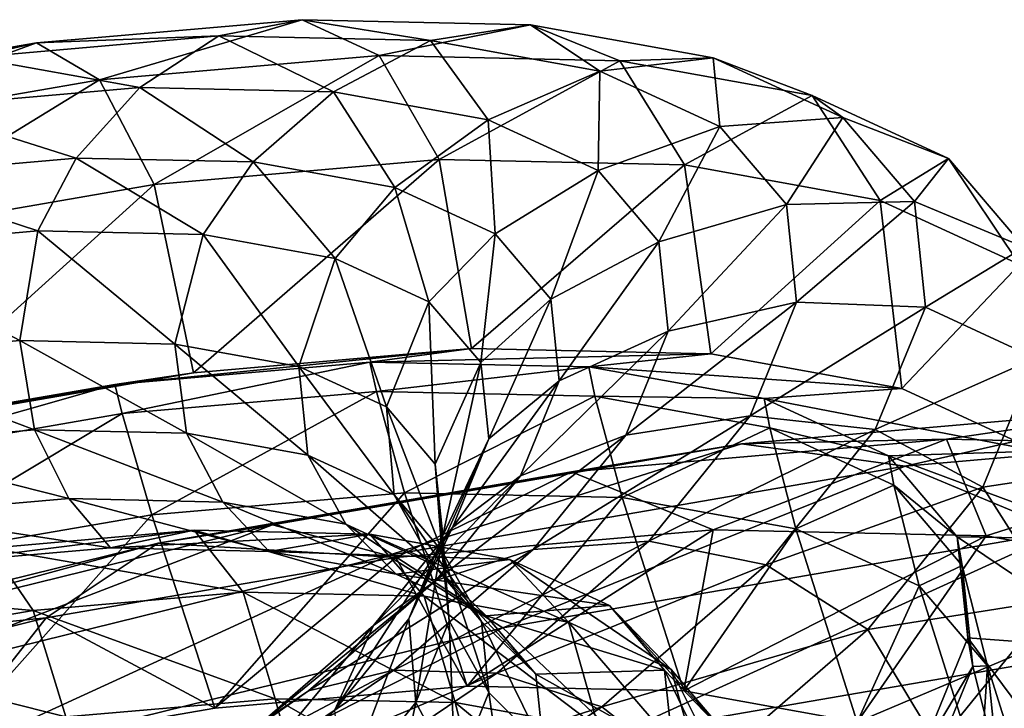
# Model space of a CAD drawing. Units: metres. Extents: x -8.4 to 1.1, y -4.8 to 10.9.
# Drawn here: x -5.9 to -5.4, y 9.8 to 10.1 of the extents above; entities that cross this region are included whole.
import ezdxf

# ---------------------------------------------------------------- set-up
doc = ezdxf.new("R2010")
doc.units = ezdxf.units.M

msp = doc.modelspace()

# ---------------------------------------------------------------- linework, layer by layer
at = {"layer": 'aeresol can'}
for points in [[(-5.773497, 10.057464, -10.513188), (-5.855368, 10.054313, -10.383721), (-5.736085, 10.064732, -10.469527)], [(-5.736085, 10.064732, -10.469527), (-5.855368, 10.054313, -10.383721), (-5.827147, 10.037716, -10.339767)], [(-5.736085, 10.064732, -10.469527), (-5.827147, 10.037716, -10.339767), (-5.701509, 10.04869, -10.430145)], [(-5.678387, 10.055384, -10.611154), (-5.773497, 10.057464, -10.513188), (-5.736085, 10.064732, -10.469527)], [(-5.678387, 10.055384, -10.611154), (-5.736085, 10.064732, -10.469527), (-5.633486, 10.062489, -10.575207)], [(-5.633486, 10.062489, -10.575207), (-5.736085, 10.064732, -10.469527), (-5.701509, 10.04869, -10.430145)], [(-5.633486, 10.062489, -10.575207), (-5.701509, 10.04869, -10.430145), (-5.593442, 10.046327, -10.541455)], [(-5.602396, 10.041645, -10.723778), (-5.678387, 10.055384, -10.611154), (-5.633486, 10.062489, -10.575207)], [(-5.602396, 10.041645, -10.723778), (-5.633486, 10.062489, -10.575207), (-5.551512, 10.047668, -10.696697)], [(-5.551512, 10.047668, -10.696697), (-5.633486, 10.062489, -10.575207), (-5.593442, 10.046327, -10.541455)], [(-5.808951, 10.034292, -10.555258), (-5.884073, 10.047805, -10.433645), (-5.773497, 10.057464, -10.513188)], [(-5.773497, 10.057464, -10.513188), (-5.884073, 10.047805, -10.433645), (-5.855368, 10.054313, -10.383721)], [(-5.721977, 10.032391, -10.644842), (-5.808951, 10.034292, -10.555258), (-5.773497, 10.057464, -10.513188)], [(-5.721977, 10.032391, -10.644842), (-5.773497, 10.057464, -10.513188), (-5.678387, 10.055384, -10.611154)], [(-5.884073, 10.047805, -10.433645), (-5.986752, 10.031631, -10.321083), (-5.855368, 10.054313, -10.383721)], [(-5.855368, 10.054313, -10.383721), (-5.986752, 10.031631, -10.321083), (-5.965532, 10.013825, -10.273791)], [(-5.855368, 10.054313, -10.383721), (-5.965532, 10.013825, -10.273791), (-5.827147, 10.037716, -10.339767)], [(-5.652487, 10.019827, -10.74783), (-5.721977, 10.032391, -10.644842), (-5.678387, 10.055384, -10.611154)], [(-5.652487, 10.019827, -10.74783), (-5.678387, 10.055384, -10.611154), (-5.602396, 10.041645, -10.723778)], [(-5.808951, 10.034292, -10.555258), (-5.910067, 10.025459, -10.482519), (-5.884073, 10.047805, -10.433645)], [(-5.701509, 10.04869, -10.430145), (-5.827147, 10.037716, -10.339767), (-5.802607, 9.990742, -10.308803)], [(-5.701509, 10.04869, -10.430145), (-5.802607, 9.990742, -10.308803), (-5.674558, 10.001926, -10.400914)], [(-5.593442, 10.046327, -10.541455), (-5.701509, 10.04869, -10.430145), (-5.674558, 10.001926, -10.400914)], [(-5.548443, 10.016776, -10.846733), (-5.602396, 10.041645, -10.723778), (-5.551512, 10.047668, -10.696697)], [(-5.551512, 10.047668, -10.696697), (-5.593442, 10.046327, -10.541455), (-5.507099, 10.030717, -10.669421)], [(-5.548443, 10.016776, -10.846733), (-5.551512, 10.047668, -10.696697), (-5.493311, 10.020841, -10.829334)], [(-5.493311, 10.020841, -10.829334), (-5.551512, 10.047668, -10.696697), (-5.507099, 10.030717, -10.669421)], [(-5.593442, 10.046327, -10.541455), (-5.674558, 10.001926, -10.400914), (-5.564419, 9.999517, -10.514359)], [(-5.507099, 10.030717, -10.669421), (-5.593442, 10.046327, -10.541455), (-5.564419, 9.999517, -10.514359)], [(-5.60315, 9.997086, -10.860268), (-5.652487, 10.019827, -10.74783), (-5.602396, 10.041645, -10.723778)], [(-5.60315, 9.997086, -10.860268), (-5.602396, 10.041645, -10.723778), (-5.548443, 10.016776, -10.846733)], [(-5.827147, 10.037716, -10.339767), (-5.965532, 10.013825, -10.273791), (-5.943645, 9.966393, -10.241561)], [(-5.827147, 10.037716, -10.339767), (-5.943645, 9.966393, -10.241561), (-5.802607, 9.990742, -10.308803)], [(-5.837653, 10.002628, -10.589869), (-5.910067, 10.025459, -10.482519), (-5.808951, 10.034292, -10.555258)], [(-5.758091, 10.000889, -10.671819), (-5.837653, 10.002628, -10.589869), (-5.808951, 10.034292, -10.555258)], [(-5.758091, 10.000889, -10.671819), (-5.808951, 10.034292, -10.555258), (-5.721977, 10.032391, -10.644842)], [(-5.694523, 9.989396, -10.766031), (-5.758091, 10.000889, -10.671819), (-5.721977, 10.032391, -10.644842)], [(-5.694523, 9.989396, -10.766031), (-5.721977, 10.032391, -10.644842), (-5.652487, 10.019827, -10.74783)], [(-5.507099, 10.030717, -10.669421), (-5.564419, 9.999517, -10.514359), (-5.47642, 9.983608, -10.644779)], [(-5.493311, 10.020841, -10.829334), (-5.507099, 10.030717, -10.669421), (-5.445797, 10.00246, -10.809126)], [(-5.445797, 10.00246, -10.809126), (-5.507099, 10.030717, -10.669421), (-5.47642, 9.983608, -10.644779)], [(-5.837653, 10.002628, -10.589869), (-5.930152, 9.994549, -10.523329), (-5.910067, 10.025459, -10.482519)], [(-5.518602, 9.981731, -10.975298), (-5.548443, 10.016776, -10.846733), (-5.493311, 10.020841, -10.829334)], [(-5.518602, 9.981731, -10.975298), (-5.493311, 10.020841, -10.829334), (-5.46112, 9.983036, -10.968021)], [(-5.46112, 9.983036, -10.968021), (-5.493311, 10.020841, -10.829334), (-5.445797, 10.00246, -10.809126)], [(-5.649391, 9.968593, -10.868886), (-5.694523, 9.989396, -10.766031), (-5.652487, 10.019827, -10.74783)], [(-5.649391, 9.968593, -10.868886), (-5.652487, 10.019827, -10.74783), (-5.60315, 9.997086, -10.860268)], [(-5.575861, 9.965038, -10.977833), (-5.60315, 9.997086, -10.860268), (-5.548443, 10.016776, -10.846733)], [(-5.575861, 9.965038, -10.977833), (-5.548443, 10.016776, -10.846733), (-5.518602, 9.981731, -10.975298)], [(-5.85481, 9.969881, -10.611149), (-5.930152, 9.994549, -10.523329), (-5.837653, 10.002628, -10.589869)], [(-5.780561, 9.968257, -10.687626), (-5.85481, 9.969881, -10.611149), (-5.837653, 10.002628, -10.589869)], [(-5.780561, 9.968257, -10.687626), (-5.837653, 10.002628, -10.589869), (-5.758091, 10.000889, -10.671819)], [(-5.674558, 10.001926, -10.400914), (-5.802607, 9.990742, -10.308803), (-5.784944, 9.906124, -10.297845)], [(-5.674558, 10.001926, -10.400914), (-5.784944, 9.906124, -10.297845), (-5.660028, 9.917035, -10.387703)], [(-5.721239, 9.957532, -10.775546), (-5.780561, 9.968257, -10.687626), (-5.758091, 10.000889, -10.671819)], [(-5.721239, 9.957532, -10.775546), (-5.758091, 10.000889, -10.671819), (-5.694523, 9.989396, -10.766031)], [(-5.564419, 9.999517, -10.514359), (-5.674558, 10.001926, -10.400914), (-5.660028, 9.917035, -10.387703)], [(-5.564419, 9.999517, -10.514359), (-5.660028, 9.917035, -10.387703), (-5.552585, 9.914686, -10.498372)], [(-5.47642, 9.983608, -10.644779), (-5.564419, 9.999517, -10.514359), (-5.552585, 9.914686, -10.498372)], [(-5.445797, 10.00246, -10.809126), (-5.47642, 9.983608, -10.644779), (-5.413942, 9.954809, -10.787164)], [(-5.46112, 9.983036, -10.968021), (-5.445797, 10.00246, -10.809126), (-5.411891, 9.962642, -10.955204)], [(-5.411891, 9.962642, -10.955204), (-5.445797, 10.00246, -10.809126), (-5.413942, 9.954809, -10.787164)], [(-5.85481, 9.969881, -10.611149), (-5.941132, 9.96234, -10.549053), (-5.930152, 9.994549, -10.523329)], [(-5.624427, 9.939277, -10.976434), (-5.649391, 9.968593, -10.868886), (-5.60315, 9.997086, -10.860268)], [(-5.624427, 9.939277, -10.976434), (-5.60315, 9.997086, -10.860268), (-5.575861, 9.965038, -10.977833)], [(-5.802607, 9.990742, -10.308803), (-5.943645, 9.966393, -10.241561), (-5.922532, 9.882373, -10.23225)], [(-5.802607, 9.990742, -10.308803), (-5.922532, 9.882373, -10.23225), (-5.784944, 9.906124, -10.297845)], [(-5.679121, 9.938118, -10.871532), (-5.721239, 9.957532, -10.775546), (-5.694523, 9.989396, -10.766031)], [(-5.679121, 9.938118, -10.871532), (-5.694523, 9.989396, -10.766031), (-5.649391, 9.968593, -10.868886)], [(-5.571669, 9.924918, -11.096012), (-5.575861, 9.965038, -10.977833), (-5.518602, 9.981731, -10.975298)], [(-5.571669, 9.924918, -11.096012), (-5.518602, 9.981731, -10.975298), (-5.514017, 9.937858, -11.104533)], [(-5.47642, 9.983608, -10.644779), (-5.552585, 9.914686, -10.498372), (-5.46674, 9.899166, -10.625601)], [(-5.514017, 9.937858, -11.104533), (-5.518602, 9.981731, -10.975298), (-5.46112, 9.983036, -10.968021)], [(-5.514017, 9.937858, -11.104533), (-5.46112, 9.983036, -10.968021), (-5.456175, 9.935709, -11.107432)], [(-5.413942, 9.954809, -10.787164), (-5.47642, 9.983608, -10.644779), (-5.46674, 9.899166, -10.625601)], [(-5.456175, 9.935709, -11.107432), (-5.46112, 9.983036, -10.968021), (-5.411891, 9.962642, -10.955204)], [(-5.862829, 9.920635, -10.62254), (-5.941132, 9.96234, -10.549053), (-5.85481, 9.969881, -10.611149)], [(-5.793231, 9.919113, -10.694226), (-5.862829, 9.920635, -10.62254), (-5.85481, 9.969881, -10.611149)], [(-5.793231, 9.919113, -10.694226), (-5.85481, 9.969881, -10.611149), (-5.780561, 9.968257, -10.687626)], [(-5.737625, 9.90906, -10.776639), (-5.793231, 9.919113, -10.694226), (-5.780561, 9.968257, -10.687626)], [(-5.737625, 9.90906, -10.776639), (-5.780561, 9.968257, -10.687626), (-5.721239, 9.957532, -10.775546)], [(-5.655825, 9.91076, -10.971897), (-5.679121, 9.938118, -10.871532), (-5.649391, 9.968593, -10.868886)], [(-5.655825, 9.91076, -10.971897), (-5.649391, 9.968593, -10.868886), (-5.624427, 9.939277, -10.976434)], [(-5.620593, 9.902575, -11.08454), (-5.624427, 9.939277, -10.976434), (-5.575861, 9.965038, -10.977833)], [(-5.620593, 9.902575, -11.08454), (-5.575861, 9.965038, -10.977833), (-5.571669, 9.924918, -11.096012)], [(-5.862829, 9.920635, -10.62254), (-5.943743, 9.913568, -10.564335), (-5.941132, 9.96234, -10.549053)], [(-5.456175, 9.935709, -11.107432), (-5.411891, 9.962642, -10.955204), (-5.406682, 9.912791, -11.102043)], [(-5.698145, 9.890862, -10.866611), (-5.737625, 9.90906, -10.776639), (-5.721239, 9.957532, -10.775546)], [(-5.698145, 9.890862, -10.866611), (-5.721239, 9.957532, -10.775546), (-5.679121, 9.938118, -10.871532)], [(-5.413942, 9.954809, -10.787164), (-5.46674, 9.899166, -10.625601), (-5.405791, 9.871072, -10.764501)], [(-5.676308, 9.865218, -10.96069), (-5.698145, 9.890862, -10.866611), (-5.679121, 9.938118, -10.871532)], [(-5.676308, 9.865218, -10.96069), (-5.679121, 9.938118, -10.871532), (-5.655825, 9.91076, -10.971897)], [(-5.652246, 9.87651, -11.072783), (-5.655825, 9.91076, -10.971897), (-5.624427, 9.939277, -10.976434)], [(-5.652246, 9.87651, -11.072783), (-5.624427, 9.939277, -10.976434), (-5.620593, 9.902575, -11.08454)], [(-5.590735, 9.878265, -11.210263), (-5.514017, 9.937858, -11.104533), (-5.534867, 9.88684, -11.229473)], [(-5.590735, 9.878265, -11.210263), (-5.571669, 9.924918, -11.096012), (-5.514017, 9.937858, -11.104533)], [(-5.534867, 9.88684, -11.229473), (-5.514017, 9.937858, -11.104533), (-5.456175, 9.935709, -11.107432)], [(-5.534867, 9.88684, -11.229473), (-5.456175, 9.935709, -11.107432), (-5.478666, 9.880673, -11.242209)], [(-5.478666, 9.880673, -11.242209), (-5.456175, 9.935709, -11.107432), (-5.406682, 9.912791, -11.102043)], [(-5.638034, 9.859898, -11.189055), (-5.571669, 9.924918, -11.096012), (-5.590735, 9.878265, -11.210263)], [(-5.638034, 9.859898, -11.189055), (-5.620593, 9.902575, -11.08454), (-5.571669, 9.924918, -11.096012)], [(-5.856344, 9.880642, -10.616735), (-5.943743, 9.913568, -10.564335), (-5.862829, 9.920635, -10.62254)], [(-5.788085, 9.879148, -10.687043), (-5.862829, 9.920635, -10.62254), (-5.793231, 9.919113, -10.694226)], [(-5.788085, 9.879148, -10.687043), (-5.856344, 9.880642, -10.616735), (-5.862829, 9.920635, -10.62254)], [(-5.733546, 9.869289, -10.767872), (-5.793231, 9.919113, -10.694226), (-5.737625, 9.90906, -10.776639)], [(-5.733546, 9.869289, -10.767872), (-5.788085, 9.879148, -10.687043), (-5.793231, 9.919113, -10.694226)], [(-5.660028, 9.917035, -10.387703), (-5.820242, 9.900996, -10.358594), (-5.705758, 9.910996, -10.440949)], [(-5.660028, 9.917035, -10.387703), (-5.784944, 9.906124, -10.297845), (-5.820242, 9.900996, -10.358594)], [(-5.552585, 9.914686, -10.498372), (-5.660028, 9.917035, -10.387703), (-5.705758, 9.910996, -10.440949)], [(-5.552585, 9.914686, -10.498372), (-5.705758, 9.910996, -10.440949), (-5.607286, 9.908843, -10.542377)], [(-5.46674, 9.899166, -10.625601), (-5.552585, 9.914686, -10.498372), (-5.607286, 9.908843, -10.542377)], [(-5.856344, 9.880642, -10.616735), (-5.935704, 9.87371, -10.559648), (-5.943743, 9.913568, -10.564335)], [(-5.705758, 9.910996, -10.440949), (-5.820242, 9.900996, -10.358594), (-5.816925, 9.887858, -10.355923)], [(-5.705758, 9.910996, -10.440949), (-5.816925, 9.887858, -10.355923), (-5.702765, 9.897831, -10.438044)], [(-5.607286, 9.908843, -10.542377), (-5.705758, 9.910996, -10.440949), (-5.702765, 9.897831, -10.438044)], [(-5.672954, 9.833114, -11.055257), (-5.676308, 9.865218, -10.96069), (-5.655825, 9.91076, -10.971897)], [(-5.672954, 9.833114, -11.055257), (-5.655825, 9.91076, -10.971897), (-5.652246, 9.87651, -11.072783)], [(-5.478666, 9.880673, -11.242209), (-5.406682, 9.912791, -11.102043), (-5.430372, 9.854824, -11.244002)], [(-5.430372, 9.854824, -11.244002), (-5.406682, 9.912791, -11.102043), (-5.374077, 9.86342, -11.085698)], [(-5.784944, 9.906124, -10.297845), (-5.946341, 9.879227, -10.298476), (-5.820242, 9.900996, -10.358594)], [(-5.784944, 9.906124, -10.297845), (-5.922532, 9.882373, -10.23225), (-5.946341, 9.879227, -10.298476)], [(-5.694826, 9.85144, -10.856116), (-5.737625, 9.90906, -10.776639), (-5.698145, 9.890862, -10.866611)], [(-5.694826, 9.85144, -10.856116), (-5.733546, 9.869289, -10.767872), (-5.737625, 9.90906, -10.776639)], [(-5.607286, 9.908843, -10.542377), (-5.702765, 9.897831, -10.438044), (-5.604571, 9.895683, -10.539184)], [(-5.46674, 9.899166, -10.625601), (-5.607286, 9.908843, -10.542377), (-5.528608, 9.894619, -10.658982)], [(-5.528608, 9.894619, -10.658982), (-5.607286, 9.908843, -10.542377), (-5.604571, 9.895683, -10.539184)], [(-5.668523, 9.836682, -11.170319), (-5.620593, 9.902575, -11.08454), (-5.638034, 9.859898, -11.189055)], [(-5.668523, 9.836682, -11.170319), (-5.652246, 9.87651, -11.072783), (-5.620593, 9.902575, -11.08454)], [(-5.820242, 9.900996, -10.358594), (-5.946341, 9.879227, -10.298476), (-5.942667, 9.866151, -10.295974)], [(-5.820242, 9.900996, -10.358594), (-5.942667, 9.866151, -10.295974), (-5.816925, 9.887858, -10.355923)], [(-5.702765, 9.897831, -10.438044), (-5.816925, 9.887858, -10.355923), (-5.803609, 9.842428, -10.343564)], [(-5.702765, 9.897831, -10.438044), (-5.803609, 9.842428, -10.343564), (-5.690051, 9.852348, -10.425252)], [(-5.604571, 9.895683, -10.539184), (-5.702765, 9.897831, -10.438044), (-5.690051, 9.852348, -10.425252)], [(-5.405791, 9.871072, -10.764501), (-5.46674, 9.899166, -10.625601), (-5.528608, 9.894619, -10.658982)], [(-5.604571, 9.895683, -10.539184), (-5.690051, 9.852348, -10.425252), (-5.592376, 9.850212, -10.525859)], [(-5.528608, 9.894619, -10.658982), (-5.604571, 9.895683, -10.539184), (-5.526117, 9.881499, -10.655458)], [(-5.526117, 9.881499, -10.655458), (-5.604571, 9.895683, -10.539184), (-5.592376, 9.850212, -10.525859)], [(-5.405791, 9.871072, -10.764501), (-5.528608, 9.894619, -10.658982), (-5.472749, 9.86887, -10.786283)], [(-5.472749, 9.86887, -10.786283), (-5.528608, 9.894619, -10.658982), (-5.526117, 9.881499, -10.655458)], [(-5.673409, 9.82629, -10.948385), (-5.698145, 9.890862, -10.866611), (-5.676308, 9.865218, -10.96069)], [(-5.673409, 9.82629, -10.948385), (-5.694826, 9.85144, -10.856116), (-5.698145, 9.890862, -10.866611)], [(-5.446691, 9.876431, -10.142233), (-5.538815, 9.874257, -9.889332), (-5.347649, 9.890956, -10.026849)], [(-5.347649, 9.890956, -10.026849), (-5.538815, 9.874257, -9.889332), (-5.465315, 9.86424, -9.76745)], [(-5.347649, 9.890956, -10.026849), (-5.465315, 9.86424, -9.76745), (-5.254411, 9.882663, -9.919164)], [(-5.301785, 9.873263, -10.291488), (-5.446691, 9.876431, -10.142233), (-5.347649, 9.890956, -10.026849)], [(-5.816925, 9.887858, -10.355923), (-5.942667, 9.866151, -10.295974), (-5.928686, 9.820835, -10.283933)], [(-5.816925, 9.887858, -10.355923), (-5.928686, 9.820835, -10.283933), (-5.803609, 9.842428, -10.343564)], [(-5.632326, 9.826872, -11.316198), (-5.534867, 9.88684, -11.229473), (-5.580349, 9.830638, -11.345318)], [(-5.632326, 9.826872, -11.316198), (-5.590735, 9.878265, -11.210263), (-5.534867, 9.88684, -11.229473)], [(-5.580349, 9.830638, -11.345318), (-5.534867, 9.88684, -11.229473), (-5.478666, 9.880673, -11.242209)], [(-5.840932, 9.849697, -10.600198), (-5.935704, 9.87371, -10.559648), (-5.856344, 9.880642, -10.616735)], [(-5.771756, 9.848185, -10.671451), (-5.856344, 9.880642, -10.616735), (-5.788085, 9.879148, -10.687043)], [(-5.771756, 9.848185, -10.671451), (-5.840932, 9.849697, -10.600198), (-5.856344, 9.880642, -10.616735)], [(-5.716486, 9.838192, -10.753366), (-5.788085, 9.879148, -10.687043), (-5.733546, 9.869289, -10.767872)], [(-5.716486, 9.838192, -10.753366), (-5.771756, 9.848185, -10.671451), (-5.788085, 9.879148, -10.687043)], [(-5.526117, 9.881499, -10.655458), (-5.592376, 9.850212, -10.525859), (-5.514337, 9.836103, -10.641519)], [(-5.580349, 9.830638, -11.345318), (-5.478666, 9.880673, -11.242209), (-5.52773, 9.820047, -11.367176)], [(-5.52773, 9.820047, -11.367176), (-5.478666, 9.880673, -11.242209), (-5.430372, 9.854824, -11.244002)], [(-5.472749, 9.86887, -10.786283), (-5.526117, 9.881499, -10.655458), (-5.470416, 9.855824, -10.782399)], [(-5.470416, 9.855824, -10.782399), (-5.526117, 9.881499, -10.655458), (-5.514337, 9.836103, -10.641519)], [(-5.254411, 9.882663, -9.919164), (-5.465315, 9.86424, -9.76745), (-5.394937, 9.834979, -9.655134)], [(-5.68821, 9.795781, -11.146682), (-5.652246, 9.87651, -11.072783), (-5.668523, 9.836682, -11.170319)], [(-5.68821, 9.795781, -11.146682), (-5.672954, 9.833114, -11.055257), (-5.652246, 9.87651, -11.072783)], [(-5.676081, 9.812884, -11.285962), (-5.590735, 9.878265, -11.210263), (-5.632326, 9.826872, -11.316198)], [(-5.676081, 9.812884, -11.285962), (-5.638034, 9.859898, -11.189055), (-5.590735, 9.878265, -11.210263)], [(-5.551492, 9.835749, -10.265408), (-5.615159, 9.861716, -10.021045), (-5.446691, 9.876431, -10.142233)], [(-5.446691, 9.876431, -10.142233), (-5.615159, 9.861716, -10.021045), (-5.538815, 9.874257, -9.889332)], [(-5.428863, 9.833066, -10.391719), (-5.551492, 9.835749, -10.265408), (-5.446691, 9.876431, -10.142233)], [(-5.428863, 9.833066, -10.391719), (-5.446691, 9.876431, -10.142233), (-5.301785, 9.873263, -10.291488)], [(-5.840932, 9.849697, -10.600198), (-5.921358, 9.842671, -10.542344), (-5.935704, 9.87371, -10.559648)], [(-5.615159, 9.861716, -10.021045), (-5.749376, 9.837908, -9.788946), (-5.538815, 9.874257, -9.889332)], [(-5.538815, 9.874257, -9.889332), (-5.749376, 9.837908, -9.788946), (-5.697614, 9.824137, -9.6567)], [(-5.538815, 9.874257, -9.889332), (-5.697614, 9.824137, -9.6567), (-5.465315, 9.86424, -9.76745)], [(-5.37208, 9.831483, -10.909738), (-5.405791, 9.871072, -10.764501), (-5.472749, 9.86887, -10.786283)], [(-5.330884, 9.815353, -10.536929), (-5.428863, 9.833066, -10.391719), (-5.301785, 9.873263, -10.291488)], [(-5.677244, 9.820104, -10.842794), (-5.733546, 9.869289, -10.767872), (-5.694826, 9.85144, -10.856116)], [(-5.677244, 9.820104, -10.842794), (-5.716486, 9.838192, -10.753366), (-5.733546, 9.869289, -10.767872)], [(-5.37208, 9.831483, -10.909738), (-5.472749, 9.86887, -10.786283), (-5.441853, 9.832587, -10.919393)], [(-5.441853, 9.832587, -10.919393), (-5.472749, 9.86887, -10.786283), (-5.470416, 9.855824, -10.782399)], [(-5.694062, 9.823295, -10.162849), (-5.800718, 9.829681, -9.932578), (-5.615159, 9.861716, -10.021045)], [(-5.615159, 9.861716, -10.021045), (-5.800718, 9.829681, -9.932578), (-5.749376, 9.837908, -9.788946)], [(-5.465315, 9.86424, -9.76745), (-5.697614, 9.824137, -9.6567), (-5.645976, 9.79164, -9.53545)], [(-5.551492, 9.835749, -10.265408), (-5.694062, 9.823295, -10.162849), (-5.615159, 9.861716, -10.021045)], [(-5.670118, 9.794802, -11.041135), (-5.676308, 9.865218, -10.96069), (-5.672954, 9.833114, -11.055257)], [(-5.670118, 9.794802, -11.041135), (-5.673409, 9.82629, -10.948385), (-5.676308, 9.865218, -10.96069)], [(-5.465315, 9.86424, -9.76745), (-5.645976, 9.79164, -9.53545), (-5.394937, 9.834979, -9.655134)], [(-5.430372, 9.854824, -11.244002), (-5.374077, 9.86342, -11.085698), (-5.398221, 9.804341, -11.230381)], [(-5.704029, 9.792809, -11.260754), (-5.638034, 9.859898, -11.189055), (-5.676081, 9.812884, -11.285962)], [(-5.704029, 9.792809, -11.260754), (-5.668523, 9.836682, -11.170319), (-5.638034, 9.859898, -11.189055)], [(-5.52773, 9.820047, -11.367176), (-5.430372, 9.854824, -11.244002), (-5.482049, 9.790966, -11.375629)], [(-5.470416, 9.855824, -10.782399), (-5.514337, 9.836103, -10.641519), (-5.458929, 9.810564, -10.76779)], [(-5.482049, 9.790966, -11.375629), (-5.430372, 9.854824, -11.244002), (-5.398221, 9.804341, -11.230381)], [(-5.441853, 9.832587, -10.919393), (-5.470416, 9.855824, -10.782399), (-5.439608, 9.819644, -10.915131)], [(-5.439608, 9.819644, -10.915131), (-5.470416, 9.855824, -10.782399), (-5.458929, 9.810564, -10.76779)], [(-5.82217, 9.827601, -10.579401), (-5.921358, 9.842671, -10.542344), (-5.840932, 9.849697, -10.600198)], [(-5.750882, 9.826042, -10.652828), (-5.840932, 9.849697, -10.600198), (-5.771756, 9.848185, -10.671451)], [(-5.750882, 9.826042, -10.652828), (-5.82217, 9.827601, -10.579401), (-5.840932, 9.849697, -10.600198)], [(-5.690051, 9.852348, -10.425252), (-5.803609, 9.842428, -10.343564), (-5.775244, 9.755678, -10.315013)], [(-5.690051, 9.852348, -10.425252), (-5.775244, 9.755678, -10.315013), (-5.662011, 9.765569, -10.396467)], [(-5.693925, 9.815745, -10.737243), (-5.771756, 9.848185, -10.671451), (-5.716486, 9.838192, -10.753366)], [(-5.693925, 9.815745, -10.737243), (-5.750882, 9.826042, -10.652828), (-5.771756, 9.848185, -10.671451)], [(-5.65554, 9.794615, -10.936303), (-5.694826, 9.85144, -10.856116), (-5.673409, 9.82629, -10.948385)], [(-5.65554, 9.794615, -10.936303), (-5.677244, 9.820104, -10.842794), (-5.694826, 9.85144, -10.856116)], [(-5.592376, 9.850212, -10.525859), (-5.690051, 9.852348, -10.425252), (-5.662011, 9.765569, -10.396467)], [(-5.592376, 9.850212, -10.525859), (-5.662011, 9.765569, -10.396467), (-5.564615, 9.763439, -10.496786)], [(-5.514337, 9.836103, -10.641519), (-5.592376, 9.850212, -10.525859), (-5.564615, 9.763439, -10.496786)], [(-5.803609, 9.842428, -10.343564), (-5.928686, 9.820835, -10.283933), (-5.899964, 9.734147, -10.255551)], [(-5.82217, 9.827601, -10.579401), (-5.905049, 9.820362, -10.519781), (-5.921358, 9.842671, -10.542344)], [(-5.803609, 9.842428, -10.343564), (-5.899964, 9.734147, -10.255551), (-5.775244, 9.755678, -10.315013)], [(-5.800718, 9.829681, -9.932578), (-5.971242, 9.7833, -9.729548), (-5.749376, 9.837908, -9.788946)], [(-5.749376, 9.837908, -9.788946), (-5.971242, 9.7833, -9.729548), (-5.942386, 9.763892, -9.591169)], [(-5.749376, 9.837908, -9.788946), (-5.942386, 9.763892, -9.591169), (-5.697614, 9.824137, -9.6567)], [(-5.784611, 9.835512, -10.535542), (-5.905049, 9.820362, -10.519781), (-5.82217, 9.827601, -10.579401)], [(-5.784611, 9.835512, -10.535542), (-5.876276, 9.827504, -10.469603), (-5.905049, 9.820362, -10.519781)], [(-5.762548, 9.807729, -10.511162), (-5.876276, 9.827504, -10.469603), (-5.784611, 9.835512, -10.535542)], [(-5.705767, 9.833788, -10.616755), (-5.784611, 9.835512, -10.535542), (-5.82217, 9.827601, -10.579401)], [(-5.681335, 9.805953, -10.594812), (-5.784611, 9.835512, -10.535542), (-5.705767, 9.833788, -10.616755)], [(-5.681335, 9.805953, -10.594812), (-5.762548, 9.807729, -10.511162), (-5.784611, 9.835512, -10.535542)], [(-5.721492, 9.754656, -11.231452), (-5.668523, 9.836682, -11.170319), (-5.704029, 9.792809, -11.260754)], [(-5.721492, 9.754656, -11.231452), (-5.68821, 9.795781, -11.146682), (-5.668523, 9.836682, -11.170319)], [(-5.653486, 9.797105, -10.829401), (-5.716486, 9.838192, -10.753366), (-5.677244, 9.820104, -10.842794)], [(-5.653486, 9.797105, -10.829401), (-5.693925, 9.815745, -10.737243), (-5.716486, 9.838192, -10.753366)], [(-5.662011, 9.765569, -10.396467), (-5.694062, 9.823295, -10.162849), (-5.551492, 9.835749, -10.265408)], [(-5.564615, 9.763439, -10.496786), (-5.662011, 9.765569, -10.396467), (-5.551492, 9.835749, -10.265408)], [(-5.394937, 9.834979, -9.655134), (-5.645976, 9.79164, -9.53545), (-5.595009, 9.743694, -9.424812)], [(-5.394937, 9.834979, -9.655134), (-5.595009, 9.743694, -9.424812), (-5.327968, 9.789795, -9.552125)], [(-5.514337, 9.836103, -10.641519), (-5.564615, 9.763439, -10.496786), (-5.486799, 9.749371, -10.612116)], [(-5.564615, 9.763439, -10.496786), (-5.551492, 9.835749, -10.265408), (-5.428863, 9.833066, -10.391719)], [(-5.458929, 9.810564, -10.76779), (-5.514337, 9.836103, -10.641519), (-5.486799, 9.749371, -10.612116)], [(-5.705767, 9.833788, -10.616755), (-5.82217, 9.827601, -10.579401), (-5.750882, 9.826042, -10.652828)], [(-5.642771, 9.822399, -10.710117), (-5.705767, 9.833788, -10.616755), (-5.750882, 9.826042, -10.652828)], [(-5.616448, 9.794222, -10.690979), (-5.705767, 9.833788, -10.616755), (-5.642771, 9.822399, -10.710117)], [(-5.616448, 9.794222, -10.690979), (-5.681335, 9.805953, -10.594812), (-5.705767, 9.833788, -10.616755)], [(-5.694845, 9.772712, -11.409748), (-5.580349, 9.830638, -11.345318), (-5.648717, 9.771412, -11.44762)], [(-5.694845, 9.772712, -11.409748), (-5.632326, 9.826872, -11.316198), (-5.580349, 9.830638, -11.345318)], [(-5.685082, 9.758187, -11.130803), (-5.672954, 9.833114, -11.055257), (-5.68821, 9.795781, -11.146682)], [(-5.685082, 9.758187, -11.130803), (-5.670118, 9.794802, -11.041135), (-5.672954, 9.833114, -11.055257)], [(-5.648717, 9.771412, -11.44762), (-5.580349, 9.830638, -11.345318), (-5.52773, 9.820047, -11.367176)], [(-5.486799, 9.749371, -10.612116), (-5.564615, 9.763439, -10.496786), (-5.428863, 9.833066, -10.391719)], [(-5.486799, 9.749371, -10.612116), (-5.428863, 9.833066, -10.391719), (-5.330884, 9.815353, -10.536929)], [(-5.366902, 9.781919, -11.055731), (-5.441853, 9.832587, -10.919393), (-5.437107, 9.787163, -11.053196)], [(-5.366902, 9.781919, -11.055731), (-5.37208, 9.831483, -10.909738), (-5.441853, 9.832587, -10.919393)], [(-5.437107, 9.787163, -11.053196), (-5.441853, 9.832587, -10.919393), (-5.439608, 9.819644, -10.915131)], [(-5.851096, 9.796185, -10.087983), (-5.996241, 9.781559, -9.880232), (-5.800718, 9.829681, -9.932578)], [(-5.800718, 9.829681, -9.932578), (-5.996241, 9.781559, -9.880232), (-5.971242, 9.7833, -9.729548)], [(-5.856966, 9.79948, -10.443241), (-5.977242, 9.810075, -10.421467), (-5.876276, 9.827504, -10.469603)], [(-5.762548, 9.807729, -10.511162), (-5.856966, 9.79948, -10.443241), (-5.876276, 9.827504, -10.469603)], [(-5.694062, 9.823295, -10.162849), (-5.851096, 9.796185, -10.087983), (-5.800718, 9.829681, -9.932578)], [(-5.642771, 9.822399, -10.710117), (-5.750882, 9.826042, -10.652828), (-5.693925, 9.815745, -10.737243)], [(-5.733272, 9.76334, -11.37154), (-5.632326, 9.826872, -11.316198), (-5.694845, 9.772712, -11.409748)], [(-5.733272, 9.76334, -11.37154), (-5.676081, 9.812884, -11.285962), (-5.632326, 9.826872, -11.316198)], [(-5.652205, 9.762705, -11.030299), (-5.673409, 9.82629, -10.948385), (-5.670118, 9.794802, -11.041135)], [(-5.652205, 9.762705, -11.030299), (-5.65554, 9.794615, -10.936303), (-5.673409, 9.82629, -10.948385)], [(-5.697614, 9.824137, -9.6567), (-5.942386, 9.763892, -9.591169), (-5.910493, 9.726537, -9.464634)], [(-5.697614, 9.824137, -9.6567), (-5.910493, 9.726537, -9.464634), (-5.645976, 9.79164, -9.53545)], [(-5.775244, 9.755678, -10.315013), (-5.851096, 9.796185, -10.087983), (-5.694062, 9.823295, -10.162849)], [(-5.662011, 9.765569, -10.396467), (-5.775244, 9.755678, -10.315013), (-5.694062, 9.823295, -10.162849)], [(-5.598045, 9.801783, -10.812046), (-5.642771, 9.822399, -10.710117), (-5.693925, 9.815745, -10.737243)], [(-5.570379, 9.772986, -10.795968), (-5.642771, 9.822399, -10.710117), (-5.598045, 9.801783, -10.812046)], [(-5.570379, 9.772986, -10.795968), (-5.616448, 9.794222, -10.690979), (-5.642771, 9.822399, -10.710117)], [(-5.631119, 9.770839, -10.925763), (-5.677244, 9.820104, -10.842794), (-5.65554, 9.794615, -10.936303)], [(-5.631119, 9.770839, -10.925763), (-5.653486, 9.797105, -10.829401), (-5.677244, 9.820104, -10.842794)], [(-5.648717, 9.771412, -11.44762), (-5.52773, 9.820047, -11.367176), (-5.60148, 9.756157, -11.477533)], [(-5.60148, 9.756157, -11.477533), (-5.52773, 9.820047, -11.367176), (-5.482049, 9.790966, -11.375629)], [(-5.439608, 9.819644, -10.915131), (-5.458929, 9.810564, -10.76779), (-5.428283, 9.774574, -10.899821)], [(-5.437107, 9.787163, -11.053196), (-5.439608, 9.819644, -10.915131), (-5.434875, 9.774347, -11.048554)], [(-5.434875, 9.774347, -11.048554), (-5.439608, 9.819644, -10.915131), (-5.428283, 9.774574, -10.899821)], [(-5.7574, 9.746572, -11.340617), (-5.676081, 9.812884, -11.285962), (-5.733272, 9.76334, -11.37154)], [(-5.7574, 9.746572, -11.340617), (-5.704029, 9.792809, -11.260754), (-5.676081, 9.812884, -11.285962)], [(-5.598045, 9.801783, -10.812046), (-5.693925, 9.815745, -10.737243), (-5.653486, 9.797105, -10.829401)], [(-5.43155, 9.723904, -10.738026), (-5.486799, 9.749371, -10.612116), (-5.330884, 9.815353, -10.536929)], [(-5.43155, 9.723904, -10.738026), (-5.330884, 9.815353, -10.536929), (-5.261321, 9.783288, -10.69546)], [(-5.856966, 9.79948, -10.443241), (-5.960964, 9.781528, -10.393661), (-5.977242, 9.810075, -10.421467)], [(-5.458929, 9.810564, -10.76779), (-5.486799, 9.749371, -10.612116), (-5.43155, 9.723904, -10.738026)], [(-5.428283, 9.774574, -10.899821), (-5.458929, 9.810564, -10.76779), (-5.43155, 9.723904, -10.738026)], [(-5.748261, 9.759881, -10.49665), (-5.856966, 9.79948, -10.443241), (-5.762548, 9.807729, -10.511162)], [(-5.667423, 9.758114, -10.579914), (-5.762548, 9.807729, -10.511162), (-5.681335, 9.805953, -10.594812)], [(-5.667423, 9.758114, -10.579914), (-5.748261, 9.759881, -10.49665), (-5.762548, 9.807729, -10.511162)], [(-5.602835, 9.746436, -10.675639), (-5.681335, 9.805953, -10.594812), (-5.616448, 9.794222, -10.690979)], [(-5.602835, 9.746436, -10.675639), (-5.667423, 9.758114, -10.579914), (-5.681335, 9.805953, -10.594812)], [(-5.482049, 9.790966, -11.375629), (-5.398221, 9.804341, -11.230381), (-5.45089, 9.73926, -11.364531)], [(-5.45089, 9.73926, -11.364531), (-5.398221, 9.804341, -11.230381), (-5.390455, 9.724286, -11.196873)], [(-5.842245, 9.751672, -10.429043), (-5.960964, 9.781528, -10.393661), (-5.856966, 9.79948, -10.443241)], [(-5.748261, 9.759881, -10.49665), (-5.842245, 9.751672, -10.429043), (-5.856966, 9.79948, -10.443241)], [(-5.573307, 9.772732, -10.918623), (-5.598045, 9.801783, -10.812046), (-5.653486, 9.797105, -10.829401)], [(-5.544898, 9.743063, -10.905746), (-5.598045, 9.801783, -10.812046), (-5.573307, 9.772732, -10.918623)], [(-5.544898, 9.743063, -10.905746), (-5.570379, 9.772986, -10.795968), (-5.598045, 9.801783, -10.812046)], [(-5.899964, 9.734147, -10.255551), (-6.016561, 9.755461, -10.043684), (-5.851096, 9.796185, -10.087983)], [(-5.851096, 9.796185, -10.087983), (-6.016561, 9.755461, -10.043684), (-5.996241, 9.781559, -9.880232)], [(-5.775244, 9.755678, -10.315013), (-5.899964, 9.734147, -10.255551), (-5.851096, 9.796185, -10.087983)], [(-5.717724, 9.717852, -11.213944), (-5.68821, 9.795781, -11.146682), (-5.721492, 9.754656, -11.231452)], [(-5.717724, 9.717852, -11.213944), (-5.685082, 9.758187, -11.130803), (-5.68821, 9.795781, -11.146682)], [(-5.573307, 9.772732, -10.918623), (-5.653486, 9.797105, -10.829401), (-5.631119, 9.770839, -10.925763)], [(-5.645976, 9.79164, -9.53545), (-5.910493, 9.726537, -9.464634), (-5.876387, 9.674441, -9.349481)], [(-5.645976, 9.79164, -9.53545), (-5.876387, 9.674441, -9.349481), (-5.595009, 9.743694, -9.424812)], [(-5.771521, 9.711317, -11.306311), (-5.704029, 9.792809, -11.260754), (-5.7574, 9.746572, -11.340617)], [(-5.771521, 9.711317, -11.306311), (-5.721492, 9.754656, -11.231452), (-5.704029, 9.792809, -11.260754)], [(-5.66737, 9.725597, -11.121171), (-5.670118, 9.794802, -11.041135), (-5.685082, 9.758187, -11.130803)], [(-5.66737, 9.725597, -11.121171), (-5.652205, 9.762705, -11.030299), (-5.670118, 9.794802, -11.041135)], [(-5.627684, 9.737954, -11.022628), (-5.65554, 9.794615, -10.936303), (-5.652205, 9.762705, -11.030299)], [(-5.627684, 9.737954, -11.022628), (-5.631119, 9.770839, -10.925763), (-5.65554, 9.794615, -10.936303)], [(-5.556978, 9.7253, -10.780144), (-5.616448, 9.794222, -10.690979), (-5.570379, 9.772986, -10.795968)], [(-5.556978, 9.7253, -10.780144), (-5.602835, 9.746436, -10.675639), (-5.616448, 9.794222, -10.690979)], [(-5.60148, 9.756157, -11.477533), (-5.482049, 9.790966, -11.375629), (-5.55973, 9.723672, -11.491865)], [(-5.55973, 9.723672, -11.491865), (-5.482049, 9.790966, -11.375629), (-5.45089, 9.73926, -11.364531)], [(-5.327968, 9.789795, -9.552125), (-5.595009, 9.743694, -9.424812), (-5.545257, 9.68357, -9.324395)], [(-5.327968, 9.789795, -9.552125), (-5.545257, 9.68357, -9.324395), (-5.264689, 9.732006, -9.458157)], [(-5.390455, 9.724286, -11.196873), (-5.437107, 9.787163, -11.053196), (-5.458693, 9.734342, -11.182551)], [(-5.458693, 9.734342, -11.182551), (-5.437107, 9.787163, -11.053196), (-5.434875, 9.774347, -11.048554)], [(-5.390455, 9.724286, -11.196873), (-5.366902, 9.781919, -11.055731), (-5.437107, 9.787163, -11.053196)], [(-5.400991, 9.688017, -10.869679), (-5.43155, 9.723904, -10.738026), (-5.261321, 9.783288, -10.69546)], [(-5.842245, 9.751672, -10.429043), (-5.945763, 9.7338, -10.37969), (-5.960964, 9.781528, -10.393661)], [(-5.531614, 9.695514, -10.889416), (-5.570379, 9.772986, -10.795968), (-5.544898, 9.743063, -10.905746)], [(-5.531614, 9.695514, -10.889416), (-5.556978, 9.7253, -10.780144), (-5.570379, 9.772986, -10.795968)], [(-5.458693, 9.734342, -11.182551), (-5.434875, 9.774347, -11.048554), (-5.4564, 9.721676, -11.177544)], [(-5.4564, 9.721676, -11.177544), (-5.434875, 9.774347, -11.048554), (-5.423575, 9.729518, -11.032539)], [(-5.434875, 9.774347, -11.048554), (-5.428283, 9.774574, -10.899821), (-5.423575, 9.729518, -11.032539)], [(-5.428283, 9.774574, -10.899821), (-5.43155, 9.723904, -10.738026), (-5.400991, 9.688017, -10.869679)], [(-5.423575, 9.729518, -11.032539), (-5.428283, 9.774574, -10.899821), (-5.400991, 9.688017, -10.869679)], [(-5.807409, 9.713169, -11.4425), (-5.694845, 9.772712, -11.409748), (-5.775889, 9.717867, -11.487318)], [(-5.807409, 9.713169, -11.4425), (-5.733272, 9.76334, -11.37154), (-5.694845, 9.772712, -11.409748)], [(-5.775889, 9.717867, -11.487318), (-5.694845, 9.772712, -11.409748), (-5.648717, 9.771412, -11.44762)], [(-5.775889, 9.717867, -11.487318), (-5.648717, 9.771412, -11.44762), (-5.737344, 9.711435, -11.532447)], [(-5.737344, 9.711435, -11.532447), (-5.648717, 9.771412, -11.44762), (-5.60148, 9.756157, -11.477533)], [(-5.569507, 9.736361, -11.025756), (-5.573307, 9.772732, -10.918623), (-5.631119, 9.770839, -10.925763)], [(-5.569507, 9.736361, -11.025756), (-5.631119, 9.770839, -10.925763), (-5.627684, 9.737954, -11.022628)], [(-5.540984, 9.705601, -11.016097), (-5.573307, 9.772732, -10.918623), (-5.569507, 9.736361, -11.025756)], [(-5.540984, 9.705601, -11.016097), (-5.544898, 9.743063, -10.905746), (-5.573307, 9.772732, -10.918623)], [(-5.734033, 9.707597, -10.482395), (-5.842245, 9.751672, -10.429043), (-5.748261, 9.759881, -10.49665)], [(-5.826587, 9.699752, -11.406837), (-5.733272, 9.76334, -11.37154), (-5.807409, 9.713169, -11.4425)], [(-5.826587, 9.699752, -11.406837), (-5.7574, 9.746572, -11.340617), (-5.733272, 9.76334, -11.37154)], [(-5.653862, 9.705844, -10.564972), (-5.748261, 9.759881, -10.49665), (-5.667423, 9.758114, -10.579914)], [(-5.653862, 9.705844, -10.564972), (-5.734033, 9.707597, -10.482395), (-5.748261, 9.759881, -10.49665)], [(-5.643311, 9.699715, -11.116274), (-5.652205, 9.762705, -11.030299), (-5.66737, 9.725597, -11.121171)], [(-5.643311, 9.699715, -11.116274), (-5.627684, 9.737954, -11.022628), (-5.652205, 9.762705, -11.030299)], [(-5.737344, 9.711435, -11.532447), (-5.60148, 9.756157, -11.477533), (-5.697085, 9.691458, -11.569039)], [(-5.70045, 9.68472, -11.205429), (-5.685082, 9.758187, -11.130803), (-5.717724, 9.717852, -11.213944)], [(-5.70045, 9.68472, -11.205429), (-5.66737, 9.725597, -11.121171), (-5.685082, 9.758187, -11.130803)], [(-5.697085, 9.691458, -11.569039), (-5.60148, 9.756157, -11.477533), (-5.55973, 9.723672, -11.491865)], [(-5.589808, 9.694263, -10.659904), (-5.667423, 9.758114, -10.579914), (-5.602835, 9.746436, -10.675639)], [(-5.589808, 9.694263, -10.659904), (-5.653862, 9.705844, -10.564972), (-5.667423, 9.758114, -10.579914)]]:
    msp.add_3dface(points, dxfattribs=at)

doc.saveas('drawing.dxf')
